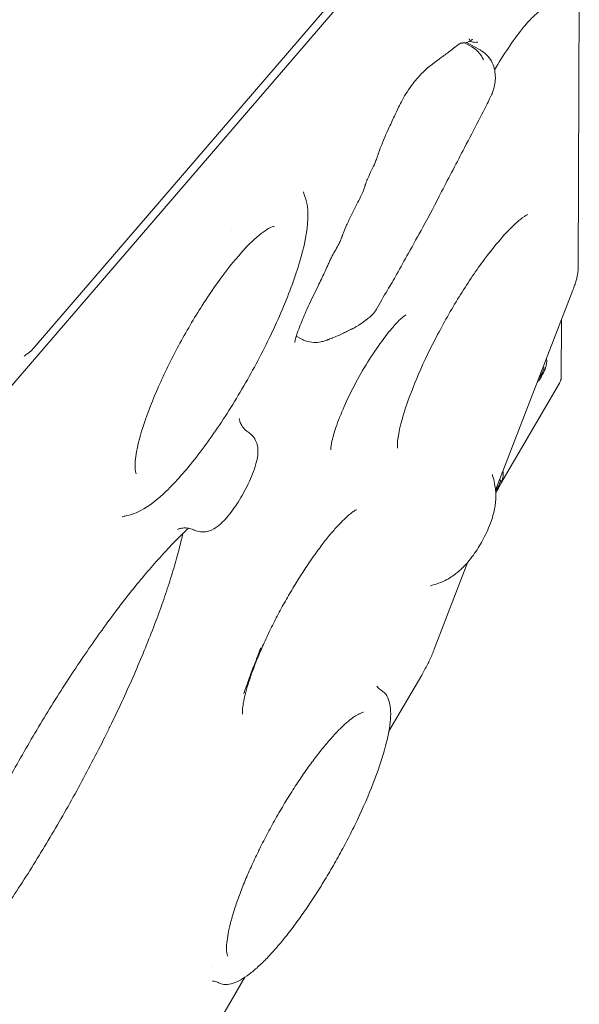
# Model space of a CAD drawing. Units: millimetres. Extents: x -1574 to 4429, y -2583 to 3595.
# Drawn here: x 1105 to 1306, y -452 to -98 of the extents above; entities that cross this region are included whole.
import ezdxf

# ---------------------------------------------------------------- set-up
doc = ezdxf.new("R2010")
doc.units = ezdxf.units.MM
doc.header["$LTSCALE"] = 1000
doc.layers.add('1 EQUIPMENT', color=7, linetype='Continuous', lineweight=18)

# ---------------------------------------------------------------- blocks, each defined once
blk = doc.blocks.new('A$Cdc636f47')
at = {"color": 0, "linetype": 'Continuous', "lineweight": 0}
for p, q in [((9507.45, -2376.14), (9654.14, -2205.59)), ((9647.79, -2208.66), (9517.6, -2360.02)), ((9713.12, -2215.43), (9712.71, -2331.41)), ((9674.61, -2252.17), (9671.99, -2250.72)), ((9677.57, -2253.28), (9672.7, -2250.57)), ((9588.23, -2317.88), (9588.23, -2317.88)), ((9710.82, -2339.36), (9683.1, -2411.18)), ((9706.66, -2371.09), (9706.73, -2349.95)), ((9613.55, -2356.97), (9611.59, -2355.88)), ((9514, -2363.07), (9515.26, -2362.16)), ((9700.51, -2367.23), (9699.68, -2369.51)), ((9700.1, -2367.14), (9700.51, -2367.23)), ((9684.95, -2408.77), (9706, -2372.79)), ((9699.68, -2369.51), (9698.6, -2371.01)), ((9699.27, -2369.28), (9699.68, -2369.51)), ((9706.59, -2371.43), (9706.4, -2371.74)), ((9684.92, -2407.6), (9684.12, -2409.85)), ((9684.5, -2407.54), (9684.92, -2407.6)), ((9684.12, -2409.85), (9683.11, -2411.28)), ((9683.7, -2409.62), (9684.12, -2409.85)), ((9673.18, -2436.89), (9661.1, -2468.18)), ((9656.59, -2477.43), (9644.83, -2497.53)), ((9632.33, -2518.9), (9632.33, -2518.9)), ((9581.16, -2582.34), (9581.16, -2582.34)), ((9593.2, -2585.82), (9526.14, -2700.47))]:
    blk.add_line(p, q, dxfattribs=at)
for centre, major_axis, ratio, start_param, end_param in [((9702.6, -2371.83), (-3.46, -2.75), 0.732287, 2.05749, 2.382436), ((9704.32, -2367.39), (2.18, -4.13), 0.202775, 0.125098, 0.363321)]:
    blk.add_ellipse(centre, major_axis=major_axis, ratio=ratio, start_param=start_param, end_param=end_param, dxfattribs=at)
for points, knots in [([(9682.75, -2260.45), (9684.3, -2257.75), (9685.93, -2255.12), (9689.23, -2250.17), (9690.91, -2247.87), (9693.95, -2244.09), (9695.32, -2242.56), (9697.41, -2240.52), (9698.2, -2239.89), (9698.76, -2239.51), (9698.85, -2239.46), (9698.85, -2239.46)], [6.329247, 6.329247, 6.329247, 6.329247, 6.61375, 6.61375, 6.908154, 6.908154, 7.18418, 7.18418, 7.416378, 7.416378, 7.50707, 7.50707, 7.50707, 7.50707]), ([(9674.85, -2249.45), (9674.85, -2249.45), (9674.82, -2249.46), (9674.74, -2249.51), (9674.66, -2249.56), (9674.54, -2249.63), (9674.51, -2249.66), (9674.44, -2249.7), (9674.41, -2249.72), (9674.37, -2249.75), (9674.36, -2249.75), (9674.31, -2249.78), (9674.27, -2249.81), (9674.13, -2249.9), (9674, -2249.98), (9673.51, -2250.27), (9673.07, -2250.46), (9672.16, -2250.72), (9671.7, -2250.75), (9671.33, -2250.77), (9671.29, -2250.77), (9671.24, -2250.77), (9671.22, -2250.77), (9671.2, -2250.78), (9671.19, -2250.78), (9671.16, -2250.78), (9671.15, -2250.78), (9671.1, -2250.78), (9671.07, -2250.78), (9670.95, -2250.79), (9670.89, -2250.79), (9670.67, -2250.83), (9670.51, -2250.88), (9669.72, -2251.37), (9669.26, -2251.7), (9668.23, -2252.49), (9667.63, -2252.96), (9665.93, -2254.27), (9664.81, -2255.1), (9661.49, -2257.56), (9659.38, -2258.96), (9655.89, -2262.4), (9654.7, -2263.76), (9652.78, -2266.24), (9652.05, -2267.26), (9650.75, -2269.27), (9650.18, -2270.24), (9649.17, -2272.08), (9648.71, -2272.96), (9647.76, -2274.89), (9647.26, -2275.95), (9646.07, -2278.53), (9645.37, -2280.06), (9643.47, -2284.27), (9642.27, -2286.99), (9641.29, -2289.71), (9641.18, -2290.03), (9641.04, -2290.47), (9641, -2290.59), (9640.9, -2290.89), (9640.84, -2291.07), (9640.59, -2291.8), (9640.4, -2292.37), (9639.82, -2293.83), (9639.41, -2294.74), (9638.51, -2296.64), (9638.02, -2297.64), (9637.28, -2299.25), (9637.01, -2299.88), (9636.64, -2300.81), (9636.52, -2301.15), (9636.38, -2301.61), (9636.34, -2301.75), (9636.29, -2301.91), (9636.28, -2301.93), (9636.27, -2301.98), (9636.26, -2302), (9636.25, -2302.03), (9636.25, -2302.04), (9636.23, -2302.1), (9636.22, -2302.15), (9636.16, -2302.33), (9636.12, -2302.46), (9635.94, -2303.04), (9635.77, -2303.5), (9635.3, -2304.61), (9635, -2305.27), (9634.25, -2306.8), (9633.78, -2307.68), (9632.63, -2309.86), (9631.97, -2311.17), (9630.8, -2313.68), (9630.22, -2314.92), (9629.27, -2316.95), (9628.91, -2317.75), (9628.45, -2318.9), (9628.31, -2319.29), (9628.15, -2319.76), (9628.11, -2319.86), (9628.07, -2319.99), (9628.06, -2320.03), (9628.04, -2320.09), (9628.03, -2320.12), (9628, -2320.19), (9627.99, -2320.23), (9627.93, -2320.4), (9627.89, -2320.53), (9627.7, -2321.06), (9627.52, -2321.5), (9627.11, -2322.37), (9626.89, -2322.81), (9626.25, -2323.99), (9625.84, -2324.73), (9625.01, -2326.19), (9624.61, -2326.92), (9623.97, -2328.15), (9623.73, -2328.66), (9623.42, -2329.34), (9623.34, -2329.52), (9623.14, -2329.98), (9623.02, -2330.26), (9622.53, -2331.36), (9622.14, -2332.2), (9620.99, -2334.63), (9620.22, -2336.23), (9618.05, -2340.69), (9616.62, -2343.59), (9614.55, -2348.28), (9613.79, -2350.14), (9612.65, -2352.96), (9612.26, -2353.93), (9611.74, -2355.41), (9611.56, -2355.95), (9611.34, -2356.74), (9611.27, -2357.03), (9611.17, -2357.5), (9611.15, -2357.68), (9611.11, -2358.06), (9611.13, -2358.21), (9611.13, -2358.23), (9611.13, -2358.23), (9611.13, -2358.23)], [2.38497, 2.38497, 2.38497, 2.38497, 2.904299, 2.904299, 3.654938, 3.654938, 3.974335, 3.974335, 4.213868, 4.213868, 4.303687, 4.303687, 4.573169, 4.573169, 5.382036, 5.382036, 7.811924, 7.811924, 10.896863, 10.896863, 11.284876, 11.284876, 11.430365, 11.430365, 11.539482, 11.539482, 11.703168, 11.703168, 12.194377, 12.194377, 13.668611, 13.668611, 17.841846, 17.841846, 21.378835, 21.378835, 25.589002, 25.589002, 33.679207, 33.679207, 50.075457, 50.075457, 57.146684, 57.146684, 61.262109, 61.262109, 64.591471, 64.591471, 67.563975, 67.563975, 71.189104, 71.189104, 76.518975, 76.518975, 85.839888, 85.839888, 87.120616, 87.120616, 87.600707, 87.600707, 88.320856, 88.320856, 90.488096, 90.488096, 93.596712, 93.596712, 97.016173, 97.016173, 99.203146, 99.203146, 100.569946, 100.569946, 101.153953, 101.153953, 101.263441, 101.263441, 101.345558, 101.345558, 101.407157, 101.407157, 101.591925, 101.591925, 102.146658, 102.146658, 103.823024, 103.823024, 106.052692, 106.052692, 109.052694, 109.052694, 113.47703, 113.47703, 117.734995, 117.734995, 120.497316, 120.497316, 122.012951, 122.012951, 122.402531, 122.402531, 122.548622, 122.548622, 122.658192, 122.658192, 122.822551, 122.822551, 123.315919, 123.315919, 124.815355, 124.815355, 126.294198, 126.294198, 128.839615, 128.839615, 131.316572, 131.316572, 133.054926, 133.054926, 133.698194, 133.698194, 134.663058, 134.663058, 137.560181, 137.560181, 143.035289, 143.035289, 152.833206, 152.833206, 159.552404, 159.552404, 163.108378, 163.108378, 165.320774, 165.320774, 166.769539, 166.769539, 168.019673, 168.019673, 170.025769, 170.025769, 170.169076, 170.169076, 170.169076, 170.169076]), ([(9673.79, -2249.61), (9673.79, -2249.6), (9673.79, -2249.59), (9673.79, -2249.59), (9673.76, -2249.54), (9673.74, -2249.48), (9673.71, -2249.44), (9673.7, -2249.42), (9673.69, -2249.4), (9673.67, -2249.39), (9673.66, -2249.37), (9673.65, -2249.36), (9673.63, -2249.34), (9673.62, -2249.34), (9673.61, -2249.33), (9673.6, -2249.32)], [0.520586254, 0.520586254, 0.520586254, 0.520586254, 0.520776026, 0.520776026, 0.520776026, 0.522457416, 0.522457416, 0.522457416, 0.523209864, 0.523209864, 0.523209864, 0.523914131, 0.523914131, 0.523914131, 0.524405321, 0.524405321, 0.524405321, 0.524405321]), ([(9674.21, -2250.19), (9674.2, -2250.19), (9674.2, -2250.18), (9674.2, -2250.18), (9674.17, -2250.17), (9674.14, -2250.15), (9674.12, -2250.13), (9674.09, -2250.11), (9674.06, -2250.08), (9674.04, -2250.06), (9674.02, -2250.04), (9674, -2250.01), (9673.98, -2249.99)], [0.512713772, 0.512713772, 0.512713772, 0.512713772, 0.512839747, 0.512839747, 0.512839747, 0.514045811, 0.514045811, 0.514045811, 0.515258119, 0.515258119, 0.515258119, 0.516300961, 0.516300961, 0.516300961, 0.516300961]), ([(9676.77, -2250.51), (9676.77, -2250.51), (9676.72, -2250.5), (9676.58, -2250.5), (9676.5, -2250.51), (9676.36, -2250.51), (9676.32, -2250.52), (9676.26, -2250.52), (9676.25, -2250.52), (9676.18, -2250.53), (9676.13, -2250.53), (9675.9, -2250.54), (9675.68, -2250.55), (9675.27, -2250.52), (9675.08, -2250.5), (9674.67, -2250.4), (9674.43, -2250.32), (9674.21, -2250.19)], [2.038839, 2.038839, 2.038839, 2.038839, 3.54865, 3.54865, 4.923912, 4.923912, 5.382081, 5.382081, 5.553852, 5.553852, 6.06928, 6.06928, 7.621561, 7.621561, 8.631429, 8.631429, 9.68735, 9.68735, 9.68735, 9.68735]), ([(9674.61, -2252.17), (9675.32, -2252.57), (9675.99, -2253.1), (9676.89, -2253.99), (9677.18, -2254.31), (9677.7, -2254.97), (9677.94, -2255.3), (9678.26, -2255.83), (9678.37, -2256.02), (9678.52, -2256.3), (9678.57, -2256.4), (9678.66, -2256.59), (9678.71, -2256.69), (9678.75, -2256.77)], [0, 0, 0, 0, 2.497523, 2.497523, 3.811139, 3.811139, 5.020989, 5.020989, 5.682324, 5.682324, 6.037317, 6.037317, 6.403432, 6.403432, 6.403432, 6.403432]), ([(9677.58, -2253.28), (9678.4, -2253.75), (9679.17, -2254.32), (9680.52, -2255.67), (9681.11, -2256.45), (9682.05, -2258.12), (9682.4, -2259.03), (9682.85, -2260.78), (9682.95, -2261.61), (9683.03, -2263.18), (9683.01, -2263.91), (9682.84, -2265.51), (9682.69, -2266.34), (9682.33, -2267.61), (9682.18, -2268.08), (9681.76, -2269.14), (9681.48, -2269.71), (9680.84, -2271.04), (9680.47, -2271.79), (9679.09, -2274.52), (9678.07, -2276.5), (9675.36, -2281.76), (9673.67, -2285.05), (9669.21, -2293.58), (9666.43, -2298.82), (9661.53, -2308.31), (9659.33, -2312.59), (9655.3, -2319.96), (9653.54, -2323.06), (9650.4, -2328.72), (9649.03, -2331.28), (9646.52, -2335.69), (9645.4, -2337.56), (9642.95, -2341.68), (9641.63, -2343.96), (9640.32, -2346.25)], [0, 0, 0, 0, 2.853803, 2.853803, 5.77053, 5.77053, 8.712489, 8.712489, 11.493267, 11.493267, 14.267263, 14.267263, 16.947509, 16.947509, 18.444646, 18.444646, 20.402407, 20.402407, 22.964898, 22.964898, 29.688478, 29.688478, 40.892685, 40.892685, 58.730374, 58.730374, 73.239125, 73.239125, 83.938439, 83.938439, 92.636278, 92.636278, 99.192484, 99.192484, 107.119324, 107.119324, 107.119324, 107.119324]), ([(9614.18, -2304.13), (9614.18, -2304.13), (9614.18, -2304.13), (9614.18, -2304.14), (9614.2, -2304.29), (9614.34, -2304.87), (9614.45, -2305.27), (9614.65, -2305.78)], [78.277179, 78.277179, 78.277179, 78.277179, 78.330663, 78.330663, 83.645693, 83.645693, 88.453066, 88.453066, 88.453066, 88.453066]), ([(9614.65, -2305.78), (9615.65, -2308.3), (9615.86, -2310.87), (9615.62, -2318.39), (9614.48, -2323.87), (9610.93, -2335.51), (9608.72, -2341.41), (9603.47, -2353.53), (9600.46, -2359.72), (9593.93, -2371.93), (9590.4, -2377.95), (9583.15, -2389.27), (9579.42, -2394.58), (9572.04, -2404.04), (9568.4, -2408.17), (9561.25, -2415.03), (9557.86, -2417.67), (9553.14, -2419.69), (9552.03, -2420.05), (9550.84, -2420.26)], [1.76079, 1.76079, 1.76079, 1.76079, 1.997997, 1.997997, 2.398261, 2.398261, 2.740001, 2.740001, 3.069774, 3.069774, 3.39672, 3.39672, 3.724658, 3.724658, 4.058833, 4.058833, 4.417101, 4.417101, 4.522396, 4.522396, 4.522396, 4.522396]), ([(9647.96, -2396.02), (9647.94, -2395.94), (9647.88, -2395.46), (9647.94, -2393.65), (9648.11, -2392.11), (9648.95, -2387.85), (9649.73, -2384.92), (9652.02, -2377.96), (9653.6, -2373.83), (9657.47, -2364.9), (9659.78, -2360.09), (9664.88, -2350.42), (9667.67, -2345.55), (9673.39, -2336.38), (9676.32, -2332.07), (9681.93, -2324.55), (9684.61, -2321.31), (9689.22, -2316.37), (9691.21, -2314.57), (9693.75, -2312.67), (9694.55, -2312.28), (9694.65, -2312.24)], [4.990233, 4.990233, 4.990233, 4.990233, 5.139264, 5.139264, 5.339687, 5.339687, 5.593712, 5.593712, 5.881151, 5.881151, 6.183339, 6.183339, 6.490429, 6.490429, 6.796552, 6.796552, 7.094713, 7.094713, 7.369702, 7.369702, 7.576138, 7.576138, 7.576138, 7.576138]), ([(9554.21, -2405.23), (9554.1, -2405.02), (9553.82, -2404.14), (9553.76, -2401.15), (9553.99, -2398.95), (9555.13, -2393.3), (9556.15, -2389.7), (9558.97, -2381.57), (9560.82, -2376.99), (9565.18, -2367.41), (9567.69, -2362.4), (9573.13, -2352.53), (9576.04, -2347.67), (9581.95, -2338.64), (9584.95, -2334.46), (9590.65, -2327.27), (9593.36, -2324.24), (9598.07, -2319.71), (9600.12, -2318.15), (9602.66, -2316.74), (9603.42, -2316.56), (9603.63, -2316.55)], [4.867002, 4.867002, 4.867002, 4.867002, 5.094727, 5.094727, 5.34853, 5.34853, 5.640299, 5.640299, 5.948135, 5.948135, 6.261495, 6.261495, 6.57629, 6.57629, 6.890012, 6.890012, 7.198864, 7.198864, 7.492313, 7.492313, 7.699368, 7.699368, 7.699368, 7.699368]), ([(9712.71, -2331.41), (9712.71, -2331.91), (9712.68, -2332.4), (9712.55, -2333.38), (9712.46, -2333.88), (9712.24, -2334.91), (9712.11, -2335.43), (9711.81, -2336.51), (9711.64, -2337.06), (9711.26, -2338.19), (9711.04, -2338.77), (9710.82, -2339.36)], [1.9729426, 1.9729426, 1.9729426, 1.9729426, 2.0986063, 2.0986063, 2.22427, 2.22427, 2.3499337, 2.3499337, 2.4755974, 2.4755974, 2.6012611, 2.6012611, 2.6012611, 2.6012611]), ([(9640.32, -2346.25), (9639.92, -2346.95), (9639.44, -2347.61), (9638.59, -2348.5), (9638.27, -2348.79), (9637.94, -2349.06)], [0, 0, 0, 0, 2.417137, 2.417137, 3.693614, 3.693614, 3.693614, 3.693614]), ([(9637.94, -2349.06), (9637.67, -2349.27), (9637.46, -2349.44), (9636.93, -2349.86), (9636.63, -2350.09), (9635.38, -2351.03), (9634.33, -2351.78), (9633.15, -2352.47), (9633.07, -2352.52), (9632.73, -2352.72), (9632.46, -2352.86), (9631.95, -2353.13), (9631.7, -2353.25), (9631.35, -2353.42), (9631.24, -2353.48), (9630.98, -2353.6), (9630.84, -2353.67), (9630.37, -2353.89), (9630.12, -2354.01), (9629.71, -2354.22), (9629.6, -2354.28), (9629.33, -2354.42), (9629.14, -2354.52), (9628.4, -2354.91), (9627.74, -2355.24), (9626.2, -2355.94), (9625.41, -2356.25), (9624.64, -2356.54), (9624.55, -2356.57), (9624.36, -2356.65), (9624.25, -2356.69), (9623.83, -2356.84), (9623.55, -2356.95), (9623.22, -2357.08), (9623.15, -2357.11), (9623.05, -2357.15), (9623.02, -2357.16), (9622.96, -2357.19), (9622.94, -2357.2), (9622.89, -2357.22), (9622.87, -2357.23), (9622.84, -2357.24)], [0, 0, 0, 0, 1.49019, 1.49019, 3.489948, 3.489948, 9.496317, 9.496317, 9.960061, 9.960061, 11.351414, 11.351414, 12.882678, 12.882678, 13.684544, 13.684544, 14.888308, 14.888308, 18.123833, 18.123833, 19.12364, 19.12364, 20.623762, 20.623762, 24.862529, 24.862529, 30.315806, 30.315806, 31.001675, 31.001675, 32.030726, 32.030726, 35.118377, 35.118377, 35.994115, 35.994115, 36.431722, 36.431722, 36.651394, 36.651394, 36.872283, 36.872283, 36.872283, 36.872283]), ([(9650.94, -2348.25), (9650.94, -2348.25), (9650.89, -2348.28), (9650.6, -2348.46), (9650.2, -2348.75), (9649.03, -2349.75), (9648.17, -2350.58), (9646.04, -2352.89), (9644.7, -2354.48), (9641.76, -2358.34), (9640.13, -2360.67), (9636.83, -2365.79), (9635.16, -2368.6), (9632.02, -2374.33), (9630.56, -2377.25), (9628.02, -2382.81), (9626.95, -2385.45), (9625.33, -2390.02), (9624.76, -2391.99), (9624.12, -2394.84), (9624, -2395.85), (9623.97, -2396.52), (9623.98, -2396.63), (9623.98, -2396.63)], [5.059301, 5.059301, 5.059301, 5.059301, 5.125164, 5.125164, 5.2781, 5.2781, 5.482391, 5.482391, 5.734946, 5.734946, 6.017676, 6.017676, 6.31407, 6.31407, 6.61375, 6.61375, 6.908154, 6.908154, 7.18418, 7.18418, 7.416378, 7.416378, 7.50707, 7.50707, 7.50707, 7.50707]), ([(9622.84, -2357.24), (9622.73, -2357.29), (9622.61, -2357.33), (9622.29, -2357.45), (9622.09, -2357.53), (9621.43, -2357.74), (9620.94, -2357.86), (9619.62, -2358.11), (9618.74, -2358.18), (9616.88, -2358.11), (9615.86, -2357.93), (9614.44, -2357.42), (9613.99, -2357.22), (9613.55, -2356.97)], [0, 0, 0, 0, 0.431381, 0.431381, 1.106442, 1.106442, 2.619814, 2.619814, 5.26711, 5.26711, 8.294728, 8.294728, 9.789169, 9.789169, 9.789169, 9.789169]), ([(9517.6, -2360.02), (9517.46, -2360.18), (9517.32, -2360.34), (9517.03, -2360.65), (9516.88, -2360.8), (9516.57, -2361.09), (9516.42, -2361.24), (9516.1, -2361.51), (9515.93, -2361.65), (9515.6, -2361.91), (9515.43, -2362.04), (9515.26, -2362.16)], [2.4592527, 2.4592527, 2.4592527, 2.4592527, 2.4956847, 2.4956847, 2.5321167, 2.5321167, 2.5685487, 2.5685487, 2.6049807, 2.6049807, 2.6414127, 2.6414127, 2.6414127, 2.6414127]), ([(9701.31, -2364), (9701.32, -2364.05), (9701.34, -2364.11), (9701.42, -2364.56), (9701.43, -2364.88), (9701.4, -2365.69), (9701.32, -2366.1), (9701.11, -2366.92), (9700.98, -2367.31), (9700.6, -2368.29), (9700.33, -2368.88), (9699.75, -2369.96), (9699.46, -2370.46), (9698.84, -2371.41), (9698.51, -2371.86), (9698.13, -2372.31), (9698.1, -2372.34), (9698.08, -2372.37)], [1.820059, 1.820059, 1.820059, 1.820059, 1.841702, 1.841702, 2.000603, 2.000603, 2.300921, 2.300921, 2.605157, 2.605157, 3.048866, 3.048866, 3.434172, 3.434172, 3.832208, 3.832208, 3.861011, 3.861011, 3.861011, 3.861011]), ([(9591.15, -2385.42), (9591.15, -2385.42), (9591.15, -2385.54), (9591.24, -2386.03), (9591.33, -2386.42), (9591.7, -2387.35), (9591.98, -2387.87), (9592.74, -2388.95), (9593.25, -2389.5), (9594.07, -2390.16), (9594.25, -2390.3), (9594.57, -2390.5)], [26.145768, 26.145768, 26.145768, 26.145768, 28.851569, 28.851569, 31.716552, 31.716552, 34.49239, 34.49239, 37.475785, 37.475785, 38.65097, 38.65097, 38.65097, 38.65097]), ([(9594.57, -2390.5), (9594.57, -2390.5), (9594.57, -2390.5), (9594.57, -2390.5), (9594.57, -2390.5), (9594.57, -2390.5), (9594.57, -2390.5), (9594.57, -2390.5), (9594.57, -2390.5), (9594.57, -2390.5), (9594.57, -2390.5), (9594.57, -2390.5), (9594.57, -2390.5), (9594.57, -2390.5), (9594.57, -2390.5), (9594.57, -2390.5), (9594.57, -2390.5), (9594.57, -2390.51), (9594.58, -2390.51), (9594.59, -2390.51), (9594.59, -2390.52), (9594.62, -2390.54), (9594.64, -2390.55), (9594.73, -2390.61), (9594.8, -2390.65), (9595.05, -2390.84), (9595.24, -2390.99), (9595.94, -2391.62), (9596.4, -2392.18), (9597.14, -2393.42), (9597.41, -2394.12), (9597.77, -2395.52), (9597.84, -2396.21), (9597.87, -2397.69), (9597.8, -2398.48), (9597.5, -2400.34), (9597.23, -2401.44), (9596.51, -2403.76), (9596.05, -2404.98), (9595.06, -2407.37), (9594.52, -2408.53), (9593.39, -2410.8), (9592.79, -2411.92), (9591.55, -2414.09), (9590.9, -2415.14), (9589.59, -2417.15), (9588.91, -2418.12), (9587.55, -2419.92), (9586.86, -2420.76), (9585.45, -2422.32), (9584.72, -2423.04), (9583.14, -2424.36), (9582.26, -2424.97), (9580.77, -2425.64), (9580.27, -2425.81), (9578.94, -2426.12), (9578.07, -2426.19), (9576.48, -2426), (9575.8, -2425.82), (9575.08, -2425.47)], [0, 0, 0, 0, 0.00005, 0.00005, 0.000069, 0.000069, 0.000083, 0.000083, 0.000123, 0.000123, 0.000243, 0.000243, 0.000603, 0.000603, 0.001683, 0.001683, 0.004923, 0.004923, 0.014643, 0.014643, 0.043803, 0.043803, 0.131284, 0.131284, 0.393756, 0.393756, 1.181909, 1.181909, 3.56591, 3.56591, 6.201024, 6.201024, 8.986495, 8.986495, 12.290643, 12.290643, 16.693, 16.693, 21.124031, 21.124031, 25.062609, 25.062609, 28.848673, 28.848673, 32.557719, 32.557719, 36.297675, 36.297675, 40.10332, 40.10332, 44.131956, 44.131956, 48.608069, 48.608069, 50.59733, 50.59733, 53.578914, 53.578914, 56.042885, 56.042885, 56.042885, 56.042885]), ([(9685.72, -2404.39), (9685.73, -2404.45), (9685.74, -2404.51), (9685.83, -2404.96), (9685.84, -2405.28), (9685.81, -2406.09), (9685.73, -2406.5), (9685.52, -2407.32), (9685.39, -2407.71), (9685.01, -2408.69), (9684.73, -2409.28), (9684.16, -2410.36), (9683.87, -2410.85), (9683.43, -2411.53), (9683.29, -2411.73), (9683.15, -2411.92)], [1.820059, 1.820059, 1.820059, 1.820059, 1.841702, 1.841702, 2.000603, 2.000603, 2.300921, 2.300921, 2.605157, 2.605157, 3.048866, 3.048866, 3.434172, 3.434172, 3.603979, 3.603979, 3.603979, 3.603979]), ([(9682.18, -2406.57), (9682.85, -2408.68), (9683.05, -2410.36), (9683.28, -2413.98), (9683.09, -2415.53), (9682.48, -2419.48), (9681.88, -2421.27), (9680.41, -2425.21), (9679.46, -2427.22), (9677.41, -2430.97), (9676.34, -2432.7), (9673.78, -2436.26), (9672.44, -2438.03), (9669.07, -2440.94), (9668.09, -2441.71), (9665.33, -2443.4), (9663.55, -2444.37), (9660.71, -2445.09)], [1.788878, 1.788878, 1.788878, 1.788878, 1.922703, 1.922703, 2.137669, 2.137669, 2.563671, 2.563671, 3.104757, 3.104757, 3.599849, 3.599849, 4.140934, 4.140934, 4.317621, 4.317621, 4.494307, 4.494307, 4.494307, 4.494307]), ([(9682.18, -2406.57), (9682.04, -2406.13), (9682.01, -2405.85), (9681.98, -2405.61), (9681.98, -2405.57), (9681.98, -2405.57)], [1.7888783, 1.7888783, 1.7888783, 1.7888783, 1.8862494, 1.8862494, 1.9472747, 1.9472747, 1.9472747, 1.9472747]), ([(9633.16, -2418.14), (9633.16, -2418.14), (9633.06, -2418.18), (9632.71, -2418.38), (9632.42, -2418.56), (9631.67, -2419.08), (9631.19, -2419.45), (9630.09, -2420.37), (9629.45, -2420.94), (9628.05, -2422.3), (9627.27, -2423.1), (9625.6, -2424.9), (9624.71, -2425.92), (9622.86, -2428.15), (9621.88, -2429.36), (9619.89, -2431.97), (9618.86, -2433.36), (9616.79, -2436.29), (9615.74, -2437.84), (9613.63, -2441.03), (9612.58, -2442.69), (9610.49, -2446.08), (9609.46, -2447.82), (9607.44, -2451.34), (9606.45, -2453.13), (9604.54, -2456.71), (9603.61, -2458.51), (9602.57, -2460.61), (9602.42, -2460.93), (9602.26, -2461.24)], [4.290655, 4.290655, 4.290655, 4.290655, 7.79416, 7.79416, 12.019862, 12.019862, 16.647145, 16.647145, 21.672205, 21.672205, 27.031481, 27.031481, 32.643909, 32.643909, 38.436503, 38.436503, 44.353006, 44.353006, 50.352997, 50.352997, 56.407919, 56.407919, 62.497133, 62.497133, 68.604827, 68.604827, 74.717688, 74.717688, 75.789942, 75.789942, 75.789942, 75.789942]), ([(9550.84, -2420.26), (9550.31, -2420.36), (9549.91, -2420.47), (9549.37, -2420.65), (9549.23, -2420.71), (9549.2, -2420.73), (9549.2, -2420.73), (9549.2, -2420.73)], [0, 0, 0, 0, 4.764151, 4.764151, 9.546695, 9.546695, 10.177683, 10.177683, 10.177683, 10.177683]), ([(9572.92, -2424.79), (9572.03, -2425.62), (9571.13, -2426.48), (9568.72, -2428.85), (9567.18, -2430.42), (9564.04, -2433.77), (9562.43, -2435.54), (9559.14, -2439.29), (9557.46, -2441.26), (9554.05, -2445.38), (9552.32, -2447.53), (9548.83, -2452), (9547.06, -2454.32), (9543.51, -2459.1), (9541.72, -2461.57), (9538.13, -2466.64), (9536.33, -2469.24), (9532.73, -2474.56), (9530.93, -2477.27), (9527.35, -2482.81), (9525.56, -2485.62), (9522.02, -2491.33), (9520.26, -2494.23), (9516.78, -2500.08), (9515.05, -2503.04), (9511.66, -2508.99), (9509.99, -2511.99), (9506.7, -2518.01), (9505.09, -2521.03), (9501.94, -2527.07), (9500.39, -2530.09), (9498.27, -2534.35), (9497.66, -2535.58), (9497.06, -2536.82)], [49.83513, 49.83513, 49.83513, 49.83513, 55.949485, 55.949485, 65.883526, 65.883526, 75.909331, 75.909331, 86.004181, 86.004181, 96.151073, 96.151073, 106.337347, 106.337347, 116.553526, 116.553526, 126.792431, 126.792431, 137.048522, 137.048522, 147.317428, 147.317428, 157.595595, 157.595595, 167.880035, 167.880035, 178.168125, 178.168125, 188.457447, 188.457447, 198.745653, 198.745653, 202.975861, 202.975861, 202.975861, 202.975861]), ([(9575.07, -2425.47), (9575.06, -2425.46), (9575.06, -2425.46), (9575.03, -2425.45), (9575.01, -2425.44), (9574.93, -2425.4), (9574.87, -2425.37), (9574.62, -2425.27), (9574.43, -2425.19), (9573.68, -2424.93), (9573.09, -2424.8), (9571.77, -2424.64), (9571.04, -2424.68), (9569.93, -2424.86), (9569.52, -2424.99), (9569.06, -2425.17), (9568.96, -2425.23), (9568.96, -2425.23)], [0.020775, 0.020775, 0.020775, 0.020775, 0.043771, 0.043771, 0.131251, 0.131251, 0.393702, 0.393702, 1.181327, 1.181327, 3.551967, 3.551967, 6.834331, 6.834331, 9.849459, 9.849459, 12.506983, 12.506983, 12.506983, 12.506983]), ([(9544.78, -2495.95), (9546.21, -2493.03), (9547.6, -2490.12), (9550.32, -2484.26), (9551.66, -2481.31), (9554.22, -2475.48), (9555.45, -2472.59), (9557.81, -2466.91), (9558.93, -2464.11), (9561.06, -2458.62), (9562.06, -2455.92), (9563.95, -2450.65), (9564.83, -2448.08), (9566.47, -2443.07), (9567.22, -2440.64), (9568.59, -2435.94), (9569.21, -2433.67), (9570.18, -2429.84), (9570.56, -2428.25), (9570.9, -2426.72)], [0, 0, 0, 0, 10.007193, 10.007193, 20.282758, 20.282758, 30.547742, 30.547742, 40.798486, 40.798486, 51.030215, 51.030215, 61.236802, 61.236802, 71.410201, 71.410201, 81.539661, 81.539661, 89.121868, 89.121868, 89.121868, 89.121868]), ([(9659.75, -2445.44), (9659.75, -2445.44), (9659.78, -2445.42), (9659.99, -2445.33), (9660.25, -2445.21), (9660.71, -2445.09)], [4.3359106, 4.3359106, 4.3359106, 4.3359106, 4.3929432, 4.3929432, 4.494307, 4.494307, 4.494307, 4.494307]), ([(9602.26, -2461.24), (9601.4, -2463), (9600.58, -2464.75), (9599.03, -2468.2), (9598.3, -2469.9), (9596.96, -2473.2), (9596.35, -2474.8), (9595.25, -2477.85), (9594.76, -2479.3), (9593.92, -2482.02), (9593.56, -2483.3), (9592.99, -2485.61), (9592.77, -2486.65), (9592.46, -2488.46), (9592.36, -2489.23), (9592.27, -2490.44), (9592.27, -2490.89), (9592.29, -2491.34), (9592.3, -2491.44), (9592.3, -2491.44)], [0, 0, 0, 0, 6.040416, 6.040416, 12.11942, 12.11942, 18.156682, 18.156682, 24.127704, 24.127704, 29.996677, 29.996677, 35.709833, 35.709833, 41.18738, 41.18738, 46.320718, 46.320718, 49.849283, 49.849283, 49.849283, 49.849283]), ([(9592.81, -2484), (9592.83, -2483.93), (9592.85, -2483.86), (9593.02, -2483.39), (9593.16, -2482.99), (9593.72, -2481.42), (9594.14, -2480.24), (9594.78, -2478.45), (9595, -2477.84), (9595.39, -2476.81), (9595.55, -2476.38), (9595.87, -2475.51), (9596.04, -2475.07), (9596.45, -2473.99), (9596.69, -2473.35), (9597.23, -2471.98), (9597.51, -2471.25), (9598.14, -2469.65), (9598.48, -2468.78), (9598.85, -2467.84), (9598.88, -2467.77), (9598.91, -2467.7)], [-2.017867, -2.017867, -2.017867, -2.017867, -1.991741, -1.991741, -1.836379, -1.836379, -1.385371, -1.385371, -1.157445, -1.157445, -0.995424, -0.995424, -0.830989, -0.830989, -0.591245, -0.591245, -0.32054, -0.32054, 0, 0, 0.025691, 0.025691, 0.025691, 0.025691]), ([(9661.1, -2468.18), (9660.87, -2468.77), (9660.63, -2469.37), (9660.1, -2470.59), (9659.83, -2471.21), (9659.24, -2472.45), (9658.94, -2473.07), (9658.3, -2474.33), (9657.97, -2474.95), (9657.29, -2476.2), (9656.94, -2476.82), (9656.59, -2477.43)], [2.6012611, 2.6012611, 2.6012611, 2.6012611, 2.7269248, 2.7269248, 2.8525885, 2.8525885, 2.9782522, 2.9782522, 3.1039159, 3.1039159, 3.2295796, 3.2295796, 3.2295796, 3.2295796]), ([(9632.56, -2531.3), (9634.8, -2526.7), (9636.83, -2522.16), (9640.31, -2513.5), (9641.76, -2509.39), (9643.98, -2501.86), (9644.76, -2498.44), (9645.55, -2492.49), (9645.59, -2489.96), (9644.74, -2485.72), (9643.76, -2483.87), (9642.03, -2482.9)], [3.367765, 3.367765, 3.367765, 3.367765, 3.63669, 3.63669, 3.905615, 3.905615, 4.174539, 4.174539, 4.443464, 4.443464, 4.712389, 4.712389, 4.712389, 4.712389]), ([(9635.76, -2490.79), (9635.76, -2490.79), (9635.6, -2490.79), (9635, -2490.96), (9634.6, -2491.11), (9633.64, -2491.59), (9633.07, -2491.93), (9631.78, -2492.81), (9631.05, -2493.36), (9629.48, -2494.68), (9628.62, -2495.46), (9626.81, -2497.22), (9625.84, -2498.22), (9623.84, -2500.41), (9622.8, -2501.61), (9620.67, -2504.19), (9619.57, -2505.58), (9617.34, -2508.51), (9616.21, -2510.05), (9613.94, -2513.27), (9612.8, -2514.95), (9610.53, -2518.41), (9609.39, -2520.2), (9607.15, -2523.84), (9606.05, -2525.7), (9603.89, -2529.47), (9602.83, -2531.38), (9600.77, -2535.2), (9599.78, -2537.13), (9598.55, -2539.58), (9598.28, -2540.13), (9598.01, -2540.68)], [3.749766, 3.749766, 3.749766, 3.749766, 9.81215, 9.81215, 15.228159, 15.228159, 20.738678, 20.738678, 26.536564, 26.536564, 32.577619, 32.577619, 38.791926, 38.791926, 45.121413, 45.121413, 51.525859, 51.525859, 57.979092, 57.979092, 64.464193, 64.464193, 70.969943, 70.969943, 77.488521, 77.488521, 84.014057, 84.014057, 90.541671, 90.541671, 92.406936, 92.406936, 92.406936, 92.406936]), ([(9494.26, -2579.11), (9495.02, -2578.11), (9495.78, -2577.09), (9498.33, -2573.67), (9500.12, -2571.2), (9503.71, -2566.14), (9505.51, -2563.53), (9509.11, -2558.22), (9510.91, -2555.5), (9514.49, -2549.97), (9516.28, -2547.15), (9519.82, -2541.44), (9521.58, -2538.54), (9525.06, -2532.69), (9526.78, -2529.73), (9530.18, -2523.78), (9531.85, -2520.78), (9535.13, -2514.77), (9536.75, -2511.74), (9539.9, -2505.7), (9541.44, -2502.68), (9543.56, -2498.43), (9544.17, -2497.19), (9544.78, -2495.95)], [101.950379, 101.950379, 101.950379, 101.950379, 106.337347, 106.337347, 116.553526, 116.553526, 126.792431, 126.792431, 137.048522, 137.048522, 147.317428, 147.317428, 157.595595, 157.595595, 167.880035, 167.880035, 178.168125, 178.168125, 188.457447, 188.457447, 198.745653, 198.745653, 202.975861, 202.975861, 202.975861, 202.975861]), ([(9632.56, -2531.3), (9631.57, -2533.31), (9630.55, -2535.33), (9628.42, -2539.39), (9627.32, -2541.43), (9625.06, -2545.46), (9623.9, -2547.47), (9621.54, -2551.4), (9620.34, -2553.35), (9617.93, -2557.14), (9616.7, -2558.99), (9614.26, -2562.58), (9613.03, -2564.32), (9610.58, -2567.66), (9609.37, -2569.26), (9606.96, -2572.31), (9605.76, -2573.76), (9603.41, -2576.47), (9602.26, -2577.74), (9600, -2580.08), (9598.9, -2581.16), (9596.75, -2583.11), (9595.71, -2583.98), (9593.69, -2585.51), (9592.7, -2586.17), (9590.79, -2587.25), (9589.86, -2587.68), (9588.03, -2588.26), (9587.13, -2588.42), (9585.41, -2588.39), (9584.58, -2588.21), (9583.76, -2587.8), (9583.69, -2587.76), (9583.61, -2587.72)], [0, 0, 0, 0, 6.877572, 6.877572, 13.815877, 13.815877, 20.752113, 20.752113, 27.68852, 27.68852, 34.627225, 34.627225, 41.57068, 41.57068, 48.522041, 48.522041, 55.485766, 55.485766, 62.468608, 62.468608, 69.481395, 69.481395, 76.542121, 76.542121, 83.680084, 83.680084, 90.929713, 90.929713, 98.221988, 98.221988, 105.012605, 105.012605, 105.718527, 105.718527, 105.718527, 105.718527]), ([(9598.01, -2540.68), (9597.09, -2542.56), (9596.21, -2544.44), (9594.54, -2548.15), (9593.74, -2549.99), (9592.27, -2553.58), (9591.59, -2555.33), (9590.36, -2558.71), (9589.8, -2560.34), (9588.82, -2563.45), (9588.39, -2564.93), (9587.67, -2567.7), (9587.38, -2569), (9586.94, -2571.38), (9586.78, -2572.47), (9586.6, -2574.38), (9586.57, -2575.22), (9586.62, -2576.58), (9586.69, -2577.13), (9586.86, -2577.89), (9586.95, -2578.11), (9587.01, -2578.22), (9587.02, -2578.24), (9587.02, -2578.24)], [0, 0, 0, 0, 6.462303, 6.462303, 12.976947, 12.976947, 19.475921, 19.475921, 25.950248, 25.950248, 32.38641, 32.38641, 38.76327, 38.76327, 45.04683, 45.04683, 51.182799, 51.182799, 57.091929, 57.091929, 62.695572, 62.695572, 64.344438, 64.344438, 64.344438, 64.344438]), ([(9581.54, -2587.24), (9581.54, -2587.24), (9581.64, -2587.21), (9582.22, -2587.22), (9582.95, -2587.35), (9583.61, -2587.72)], [4.5154129, 4.5154129, 4.5154129, 4.5154129, 4.5869284, 4.5869284, 4.712389, 4.712389, 4.712389, 4.712389])]:
    blk.add_open_spline(points, degree=3, knots=knots, dxfattribs=at)
for points in [[(9674.61, -2252.17), (9674.61, -2252.17), (9674.61, -2252.17), (9674.61, -2252.17)], [(9678.75, -2256.77), (9678.75, -2256.77), (9678.75, -2256.77), (9678.75, -2256.77)], [(9640.32, -2346.25), (9640.32, -2346.25), (9640.32, -2346.25), (9640.32, -2346.25)], [(9574.2, -2423.61), (9574.2, -2423.61), (9574.2, -2423.61), (9574.2, -2423.61)], [(9642.03, -2482.9), (9641, -2482.33), (9640.53, -2481.39), (9640.53, -2481.39)]]:
    blk.add_open_spline(points, degree=3, dxfattribs=at)
blk = doc.blocks.new('DGHS 108')
at = {"layer": '1 EQUIPMENT', "lineweight": 5}
blk.add_blockref('A$Cdc636f47', (-8407.38, 2143.95), dxfattribs=at)

msp = doc.modelspace()

# ---------------------------------------------------------------- block references
at = {"layer": '1 EQUIPMENT'}
msp.add_blockref('DGHS 108', (0, 0), dxfattribs=at)

doc.saveas('drawing.dxf')
